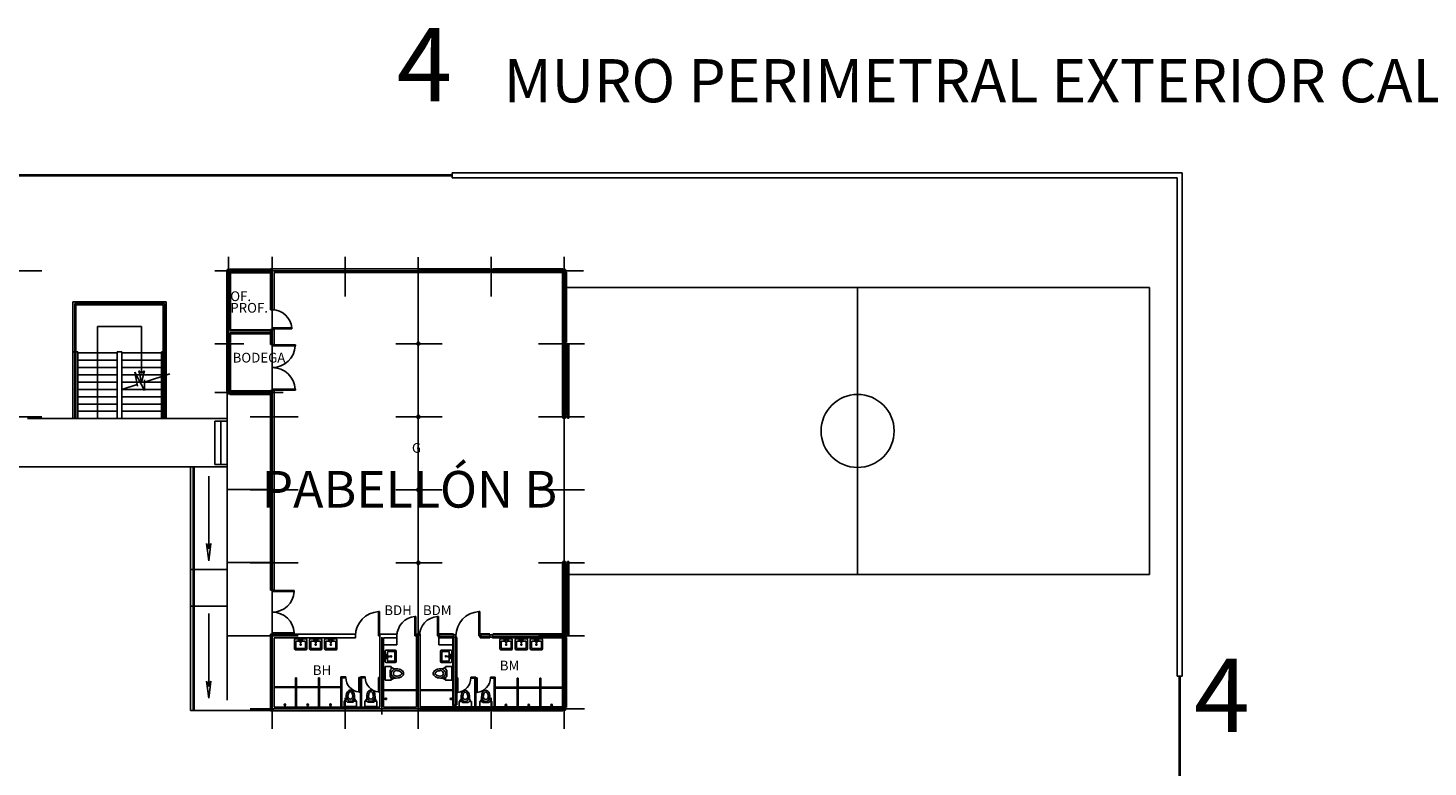
# Model space of a CAD drawing. Units: millimetres. Extents: x 66 to 1059, y 110 to 254.
# Drawn here: x 113 to 127, y 128 to 135 of the extents above; entities that cross this region are included whole.
import ezdxf

# ---------------------------------------------------------------- set-up
doc = ezdxf.new("R2010")
doc.units = ezdxf.units.MM
doc.linetypes.add('CENTRO2', pattern=[28.575, 19.05, -3.175, 3.175, -3.175])
doc.linetypes.add('LÍNEAS_OCULTAS2', pattern=[4.7625, 3.175, -1.5875])
doc.layers.get('0').update_dxf_attribs({"lineweight": 18})
for name, color, linetype, lineweight in [('0.5', 2, 'Continuous', 50), ('04', 3, 'Continuous', 40), ('TEXTO', 7, 'Continuous', 20)]:
    doc.layers.add(name, color=color, linetype=linetype, lineweight=lineweight)
for name, color, linetype in [('00 cotas', 2, 'Continuous'), ('01', 4, 'Continuous'), ('02', 7, 'Continuous'), ('03', 5, 'Continuous'), ('05', 1, 'Continuous'), ('ARTEFACTOS', 7, 'Continuous'), ('EJE', 8, 'CENTRO2'), ('PUERTAS', 4, 'Continuous'), ('SEG', 4, 'LÍNEAS_OCULTAS2')]:
    doc.layers.add(name, color=color, linetype=linetype)
doc.styles.add('ARIAL', font='arial.ttf')
doc.styles.add('VERO', font='arial.ttf')

# ---------------------------------------------------------------- blocks, each defined once
blk = doc.blocks.new('SAPLS005')
at = {"color": 0, "linetype": 'ByBlock'}
for p, q in [((0, 0.2159), (0, -0.2159)), ((0.4191, 0.254), (0.0381, 0.254)), ((0.0508, -0.0381), (0.0508, 0.0381)), ((0.1778, 0.0127), (0.0762, 0.0381)), ((0.1016, 0.03175), (0.1016, 0.18415)), ((0.12065, 0.2032), (0.38735, 0.2032)), ((0.1778, -0.0127), (0.1778, 0.0127)), ((0.4064, 0.18415), (0.4064, -0.18415)), ((0.4572, -0.2159), (0.4572, 0.2159)), ((0.0381, -0.254), (0.4191, -0.254)), ((0.0762, -0.0381), (0.1778, -0.0127)), ((0.1016, -0.18415), (0.1016, -0.03175)), ((0.38735, -0.2032), (0.12065, -0.2032))]:
    blk.add_line(p, q, dxfattribs=at)
for centre in [(0.0635, 0.0635), (0.2413, 0), (0.0635, -0.0635)]:
    blk.add_circle(centre, 0.0254, dxfattribs=at)
for centre, radius, start, end in [((0.0381, 0.2159), 0.0381, 90, 180), ((0.12065, 0.18415), 0.01905, 90, 180), ((0.38735, 0.18415), 0.01905, 0, 90), ((0.4191, 0.2159), 0.0381, 0, 90), ((0.0381, -0.2159), 0.0381, 180, 270), ((0.12065, -0.18415), 0.01905, 180, 270), ((0.38735, -0.18415), 0.01905, 270, 0), ((0.4191, -0.2159), 0.0381, 270, 0)]:
    blk.add_arc(centre, radius, start, end, dxfattribs=at)
blk = doc.blocks.new('SAPLS025')
at = {"color": 0, "linetype": 'ByBlock'}
for p, q in [((0, 0.279), (0.254, 0.279)), ((0, -0.279), (0, 0.279)), ((0.203, 0.127), (0.254, 0.178)), ((0.203, -0.127), (0.203, 0.127)), ((0.254, 0.279), (0.254, 0.178)), ((0.254, 0.076), (0.283, 0.076)), ((0.254, 0.076), (0.254, -0.076)), ((0, -0.279), (0.254, -0.279)), ((0.203, -0.127), (0.254, -0.178)), ((0.254, -0.076), (0.283, -0.076)), ((0.254, -0.165), (0.254, -0.178)), ((0.254, -0.279), (0.254, -0.178)), ((0.254, -0.229), (0.279, -0.229)), ((0.279, -0.229), (0.279, -0.165))]:
    blk.add_line(p, q, dxfattribs=at)
for points in [[(0.457, -0.191, 0.063415), (0.579, -0.175, 0.076468), (0.673, -0.135, 0.107136), (0.742, -0.068, 0.147373), (0.762, 0, 0.147373), (0.742, 0.068, 0.107136), (0.673, 0.135, 0.076468), (0.579, 0.175, 0.063415), (0.457, 0.191, 0.063415)], [(0.457, -0.114, 0.063415), (0.56, -0.101, 0.076468), (0.632, -0.07, 0.107136), (0.678, -0.026, 0.147373), (0.686, 0, 0.147373), (0.678, 0.026, 0.107136), (0.632, 0.07, 0.076468), (0.56, 0.101, 0.063415), (0.457, 0.114, 0.063415)]]:
    blk.add_lwpolyline(points, format="xyb", dxfattribs=at)
for centre, radius, start, end in [((0.426, 0.417), 0.228, 221.08899, 277.79892), ((0.457, 0), 0.191, 90, 156.42182), ((0.457, 0), 0.114, 90, 270), ((0.267, -0.165), 0.0127, 0, 180), ((0.426, -0.417), 0.228, 82.20108, 138.91101), ((0.457, 0), 0.191, 203.57818, 270)]:
    blk.add_arc(centre, radius, start, end, dxfattribs=at)

msp = doc.modelspace()

# ---------------------------------------------------------------- linework, layer by layer
at = {"layer": '01', "color": 8}
for p, q in [((112.574, 131.336), (113.039, 131.336)), ((113.544, 131.336), (114.624, 131.336)), ((114.499, 131.311), (114.499, 130.864)), ((114.499, 131.311), (114.624, 131.311)), ((114.561, 131.311), (114.561, 130.864)), ((104.243, 130.839), (114.624, 130.839)), ((114.249, 130.839), (114.249, 128.339)), ((114.499, 130.864), (114.624, 130.864)), ((114.624, 129.786), (114.249, 129.786)), ((114.624, 129.411), (114.249, 129.411)), ((116.368, 129.086), (116.368, 129.014)), ((116.801, 129.089), (116.801, 129.014)), ((116.368, 129.014), (116.231, 129.014)), ((116.949, 129.014), (116.801, 129.014)), ((115.328, 128.581), (115.104, 128.581)), ((115.328, 128.573), (115.104, 128.573)), ((115.563, 128.581), (115.338, 128.581)), ((115.563, 128.573), (115.338, 128.573)), ((115.794, 128.581), (115.573, 128.581)), ((115.794, 128.573), (115.573, 128.573)), ((117.38, 128.577), (117.605, 128.577)), ((117.38, 128.569), (117.605, 128.569)), ((117.615, 128.577), (117.839, 128.577)), ((117.615, 128.569), (117.839, 128.569)), ((117.849, 128.577), (118.074, 128.577)), ((117.849, 128.569), (118.074, 128.569)), ((114.624, 128.339), (114.249, 128.339))]:
    msp.add_line(p, q, dxfattribs=at)
at = {"layer": '02', "color": 8}
for p, q in [((124.104, 132.684), (118.104, 132.684)), ((121.104, 132.684), (121.104, 129.734)), ((124.104, 132.684), (124.104, 129.734)), ((113.291, 131.336), (113.291, 132.281)), ((113.291, 132.281), (113.746, 132.281)), ((113.746, 131.802), (113.746, 132.281)), ((113.746, 131.711), (113.717, 131.828)), ((113.717, 131.828), (113.746, 131.802)), ((113.775, 131.828), (113.746, 131.802)), ((113.746, 131.711), (113.775, 131.828)), ((124.104, 129.734), (118.104, 129.734))]:
    msp.add_line(p, q, dxfattribs=at)
msp.add_circle((121.104, 131.209), 0.375, dxfattribs=at)
at = {"layer": '03', "color": 8}
for p, q in [((104.468, 133.841), (116.939, 133.841)), ((104.468, 133.828), (116.939, 133.828)), ((113.058, 132.517), (113.98, 132.517)), ((113.058, 132.517), (113.058, 131.336)), ((113.98, 132.517), (113.98, 131.777)), ((113.07, 132.504), (113.968, 132.504)), ((113.07, 132.504), (113.07, 131.336)), ((113.968, 132.504), (113.968, 131.773)), ((114.274, 130.839), (114.274, 128.339)), ((114.286, 130.839), (114.286, 128.339)), ((124.408, 128.692), (124.408, 127.362)), ((124.42, 128.692), (124.42, 127.362))]:
    msp.add_line(p, q, dxfattribs=at)
at = {"layer": '04', "color": 8}
for p, q in [((114.626, 132.842), (114.624, 132.839)), ((114.624, 132.839), (114.624, 132.117)), ((114.651, 132.867), (114.654, 132.869)), ((114.651, 132.842), (114.654, 132.839)), ((114.651, 132.842), (114.654, 132.839)), ((114.654, 132.869), (115.07, 132.869)), ((114.654, 132.839), (114.654, 132.244)), ((114.654, 132.839), (115.07, 132.839)), ((117.324, 132.869), (116.608, 132.869)), ((117.324, 132.839), (116.608, 132.839)), ((117.326, 132.867), (117.324, 132.869)), ((117.326, 132.842), (117.324, 132.839)), ((117.351, 132.867), (117.354, 132.869)), ((117.351, 132.842), (117.354, 132.839)), ((118.074, 132.869), (117.354, 132.869)), ((118.074, 132.839), (117.354, 132.839)), ((118.076, 132.867), (118.074, 132.869)), ((118.076, 132.842), (118.074, 132.839)), ((118.076, 132.842), (118.074, 132.839)), ((118.076, 132.842), (118.074, 132.839)), ((118.074, 132.839), (118.074, 132.117)), ((118.101, 132.842), (118.104, 132.839)), ((118.104, 132.839), (118.104, 132.117)), ((114.654, 132.244), (115.07, 132.244)), ((114.626, 132.117), (114.624, 132.117)), ((114.626, 132.092), (114.624, 132.092)), ((114.624, 132.092), (114.624, 131.619)), ((114.651, 132.117), (114.654, 132.117)), ((114.651, 132.092), (114.654, 132.092)), ((114.654, 132.214), (115.07, 132.214)), ((114.654, 132.214), (114.654, 132.117)), ((114.654, 132.092), (114.654, 131.619)), ((118.076, 132.117), (118.074, 132.117)), ((118.074, 132.092), (118.074, 131.367)), ((118.076, 132.092), (118.074, 132.092)), ((118.101, 132.117), (118.104, 132.117)), ((118.101, 132.092), (118.104, 132.092)), ((118.104, 132.092), (118.104, 131.367)), ((114.626, 131.617), (114.624, 131.619)), ((114.651, 131.617), (114.654, 131.619)), ((114.651, 131.592), (114.654, 131.589)), ((114.651, 131.592), (114.654, 131.589)), ((114.654, 131.619), (115.07, 131.619)), ((114.654, 131.589), (115.07, 131.589)), ((118.076, 131.367), (118.074, 131.367)), ((118.101, 131.367), (118.104, 131.367)), ((118.076, 131.342), (118.074, 131.342)), ((118.076, 129.842), (118.074, 129.839)), ((118.074, 129.842), (118.074, 129.119)), ((118.076, 129.842), (118.074, 129.842)), ((118.101, 129.842), (118.104, 129.842)), ((118.101, 129.842), (118.104, 129.842)), ((118.104, 129.842), (118.104, 129.119)), ((116.949, 129.119), (116.801, 129.119)), ((116.801, 129.119), (116.801, 129.089)), ((116.949, 129.089), (116.801, 129.089)), ((116.951, 129.117), (116.949, 129.119)), ((116.951, 129.092), (116.949, 129.089)), ((116.949, 129.089), (116.949, 128.397)), ((116.976, 129.092), (116.979, 129.089)), ((116.979, 129.089), (116.979, 128.397)), ((117.324, 129.119), (117.226, 129.119)), ((117.226, 129.119), (117.226, 129.089)), ((117.324, 129.089), (117.226, 129.089)), ((117.326, 129.117), (117.324, 129.119)), ((117.326, 129.092), (117.324, 129.089)), ((117.351, 129.117), (117.354, 129.119)), ((117.351, 129.092), (117.354, 129.089)), ((118.074, 129.119), (117.354, 129.119)), ((118.074, 129.089), (117.354, 129.089)), ((118.076, 129.117), (118.074, 129.119)), ((118.076, 129.117), (118.074, 129.119)), ((118.076, 129.092), (118.074, 129.089)), ((118.076, 129.092), (118.074, 129.089)), ((118.076, 129.092), (118.074, 129.089)), ((118.074, 129.089), (118.074, 128.369)), ((118.101, 129.117), (118.104, 129.119)), ((118.101, 129.092), (118.104, 129.089)), ((118.104, 129.089), (118.104, 128.369)), ((117.324, 128.369), (116.608, 128.369)), ((116.951, 128.394), (116.949, 128.397)), ((116.976, 128.394), (116.979, 128.397)), ((117.326, 128.367), (117.324, 128.369)), ((117.326, 128.342), (117.324, 128.339)), ((117.351, 128.367), (117.354, 128.369)), ((117.351, 128.342), (117.354, 128.339)), ((118.074, 128.369), (117.354, 128.369)), ((118.076, 128.367), (118.074, 128.369)), ((118.076, 128.342), (118.074, 128.339)), ((118.076, 128.342), (118.074, 128.339)), ((118.101, 128.367), (118.104, 128.369)), ((117.324, 128.339), (116.608, 128.339)), ((118.074, 128.339), (117.354, 128.339))]:
    msp.add_line(p, q, dxfattribs=at)
at = {"layer": '05', "color": 8}
for p, q in [((124.439, 133.859), (116.939, 133.859)), ((116.939, 133.809), (116.939, 133.859)), ((124.389, 133.809), (116.939, 133.809)), ((124.389, 133.809), (124.389, 128.692)), ((124.439, 133.859), (124.439, 128.692)), ((114.626, 132.867), (114.626, 132.842)), ((114.651, 132.867), (114.626, 132.867)), ((114.651, 132.842), (114.626, 132.842)), ((114.651, 132.867), (114.651, 132.842)), ((114.651, 132.867), (114.651, 132.842)), ((115.07, 132.873), (116.608, 132.873)), ((115.07, 132.452), (115.07, 132.873)), ((115.108, 132.836), (116.608, 132.836)), ((115.108, 132.452), (115.108, 132.836)), ((116.608, 132.836), (116.608, 132.873)), ((117.351, 132.867), (117.326, 132.867)), ((117.326, 132.867), (117.326, 132.842)), ((117.351, 132.842), (117.326, 132.842)), ((117.351, 132.867), (117.351, 132.842)), ((118.076, 132.867), (118.076, 132.842)), ((118.101, 132.867), (118.076, 132.867)), ((118.076, 132.867), (118.076, 132.842)), ((118.076, 132.867), (118.076, 132.842)), ((118.101, 132.842), (118.076, 132.842)), ((118.101, 132.867), (118.101, 132.842)), ((115.07, 132.452), (115.108, 132.452)), ((115.07, 132.098), (115.07, 132.252)), ((115.07, 132.252), (115.108, 132.252)), ((115.108, 132.098), (115.108, 132.252)), ((114.626, 132.117), (114.626, 132.092)), ((114.651, 132.117), (114.626, 132.117)), ((114.651, 132.092), (114.626, 132.092)), ((114.651, 132.117), (114.651, 132.092)), ((114.651, 132.117), (114.651, 132.092)), ((115.07, 132.098), (115.108, 132.098)), ((116.576, 132.092), (116.576, 132.117)), ((116.576, 132.117), (116.601, 132.117)), ((116.576, 132.092), (116.601, 132.092)), ((116.601, 132.092), (116.601, 132.117)), ((118.076, 132.117), (118.076, 132.092)), ((118.101, 132.117), (118.076, 132.117)), ((118.101, 132.092), (118.076, 132.092)), ((118.101, 132.117), (118.101, 132.092)), ((118.101, 132.117), (118.101, 132.092)), ((114.651, 131.617), (114.626, 131.617)), ((114.626, 131.617), (114.626, 131.592)), ((114.651, 131.592), (114.626, 131.592)), ((114.651, 131.617), (114.651, 131.592)), ((114.651, 131.617), (114.651, 131.592)), ((114.651, 131.617), (114.651, 131.592)), ((114.651, 131.617), (114.651, 131.592)), ((115.07, 131.623), (115.108, 131.623)), ((115.07, 129.573), (115.07, 131.623)), ((115.108, 129.573), (115.108, 131.623)), ((116.576, 131.367), (116.601, 131.367)), ((116.576, 131.342), (116.576, 131.367)), ((116.601, 131.342), (116.601, 131.367)), ((118.076, 131.367), (118.076, 131.342)), ((118.101, 131.367), (118.076, 131.367)), ((118.101, 131.367), (118.101, 131.342)), ((116.576, 131.342), (116.601, 131.342)), ((118.101, 131.342), (118.076, 131.342)), ((116.576, 130.617), (116.601, 130.617)), ((116.576, 130.592), (116.576, 130.617)), ((116.576, 130.592), (116.601, 130.592)), ((116.601, 130.592), (116.601, 130.617)), ((116.576, 129.867), (116.601, 129.867)), ((116.576, 129.842), (116.576, 129.867)), ((116.576, 129.842), (116.601, 129.842)), ((116.601, 129.842), (116.601, 129.867)), ((118.101, 129.867), (118.076, 129.867)), ((118.076, 129.867), (118.076, 129.842)), ((118.101, 129.842), (118.076, 129.842)), ((118.101, 129.867), (118.101, 129.842)), ((115.07, 129.573), (115.108, 129.573)), ((115.07, 128.336), (115.07, 129.123)), ((115.07, 129.123), (115.944, 129.123)), ((115.108, 128.373), (115.108, 129.086)), ((115.108, 129.086), (115.944, 129.086)), ((115.944, 129.123), (115.944, 129.086)), ((116.194, 129.123), (116.194, 128.373)), ((116.194, 129.123), (116.37, 129.123)), ((116.231, 129.086), (116.231, 128.373)), ((116.231, 129.086), (116.37, 129.086)), ((116.37, 129.086), (116.37, 129.123)), ((116.57, 128.373), (116.57, 129.123)), ((116.57, 129.123), (116.608, 129.123)), ((116.608, 128.336), (116.608, 129.123)), ((116.951, 129.117), (116.951, 129.092)), ((116.951, 129.117), (116.951, 129.092)), ((116.976, 129.117), (116.951, 129.117)), ((116.976, 129.092), (116.951, 129.092)), ((116.976, 129.117), (116.976, 129.092)), ((117.351, 129.117), (117.326, 129.117)), ((117.326, 129.117), (117.326, 129.092)), ((117.351, 129.092), (117.326, 129.092)), ((117.351, 129.117), (117.351, 129.092)), ((118.076, 129.117), (118.076, 129.092)), ((118.101, 129.117), (118.076, 129.117)), ((118.076, 129.117), (118.076, 129.092)), ((118.076, 129.117), (118.076, 129.092)), ((118.101, 129.092), (118.076, 129.092)), ((118.101, 129.117), (118.101, 129.092)), ((124.389, 128.692), (124.439, 128.692)), ((115.108, 128.373), (116.194, 128.373)), ((116.231, 128.373), (116.57, 128.373)), ((116.976, 128.394), (116.951, 128.394)), ((116.951, 128.394), (116.951, 128.369)), ((116.951, 128.394), (116.951, 128.369)), ((116.976, 128.369), (116.951, 128.369)), ((116.976, 128.394), (116.976, 128.369)), ((117.326, 128.367), (117.326, 128.342)), ((117.351, 128.367), (117.326, 128.367)), ((117.351, 128.342), (117.326, 128.342)), ((117.351, 128.367), (117.351, 128.342)), ((118.076, 128.367), (118.076, 128.342)), ((118.101, 128.367), (118.076, 128.367)), ((118.076, 128.367), (118.076, 128.342)), ((118.101, 128.367), (118.076, 128.367)), ((118.101, 128.342), (118.076, 128.342)), ((118.101, 128.342), (118.076, 128.342)), ((118.101, 128.367), (118.101, 128.342)), ((118.101, 128.367), (118.101, 128.342)), ((115.07, 128.336), (116.608, 128.336))]:
    msp.add_line(p, q, dxfattribs=at)
at = {"layer": 'ARTEFACTOS', "color": 8}
for p, q in [((113.039, 132.536), (113.039, 131.336)), ((113.039, 132.536), (113.999, 132.536)), ((113.999, 132.536), (113.999, 131.783)), ((113.039, 132.023), (113.058, 132.023)), ((113.07, 132.023), (113.089, 132.023)), ((113.089, 132.023), (113.089, 131.336)), ((113.089, 132.011), (113.494, 132.011)), ((113.494, 132.023), (113.494, 131.336)), ((113.494, 132.023), (113.544, 132.023)), ((113.544, 132.023), (113.544, 131.336)), ((113.544, 132.011), (113.949, 132.011)), ((113.949, 132.023), (113.949, 131.767)), ((113.949, 132.023), (113.968, 132.023)), ((113.98, 132.023), (113.999, 132.023)), ((113.089, 131.936), (113.494, 131.936)), ((113.089, 131.861), (113.494, 131.861)), ((113.544, 131.936), (113.949, 131.936)), ((113.544, 131.861), (113.949, 131.861)), ((113.089, 131.786), (113.494, 131.786)), ((113.089, 131.711), (113.494, 131.711)), ((113.544, 131.786), (113.949, 131.786)), ((113.544, 131.711), (113.776, 131.711)), ((113.089, 131.636), (113.494, 131.636)), ((113.089, 131.561), (113.494, 131.561)), ((113.089, 131.486), (113.494, 131.486)), ((113.089, 131.411), (113.494, 131.411)), ((113.089, 131.336), (113.039, 131.336)), ((113.494, 131.336), (113.089, 131.336)), ((113.544, 131.336), (113.494, 131.336)), ((114.436, 130.746), (114.436, 129.997)), ((114.436, 129.877), (114.414, 130.054)), ((114.414, 130.054), (114.436, 129.997)), ((114.436, 129.877), (114.458, 130.054)), ((114.458, 130.054), (114.436, 129.997)), ((114.436, 129.333), (114.436, 128.585)), ((114.436, 128.465), (114.414, 128.641)), ((114.414, 128.641), (114.436, 128.585)), ((114.458, 128.641), (114.436, 128.585)), ((114.436, 128.465), (114.458, 128.641)), ((115.328, 128.673), (115.328, 128.373)), ((115.338, 128.673), (115.328, 128.673)), ((115.338, 128.373), (115.338, 128.673)), ((115.563, 128.673), (115.563, 128.373)), ((115.573, 128.673), (115.563, 128.673)), ((115.573, 128.373), (115.573, 128.673)), ((115.844, 128.683), (115.794, 128.683)), ((115.794, 128.683), (115.794, 128.373)), ((115.804, 128.373), (115.804, 128.673)), ((115.844, 128.673), (115.804, 128.673)), ((115.844, 128.683), (115.844, 128.673)), ((116.044, 128.683), (115.994, 128.683)), ((115.994, 128.683), (115.994, 128.373)), ((116.004, 128.673), (116.004, 128.373)), ((116.044, 128.673), (116.004, 128.673)), ((116.044, 128.683), (116.044, 128.673)), ((117.13, 128.679), (117.18, 128.679)), ((117.13, 128.679), (117.13, 128.669)), ((117.13, 128.669), (117.17, 128.669)), ((117.17, 128.669), (117.17, 128.369)), ((117.18, 128.679), (117.18, 128.369)), ((117.33, 128.679), (117.38, 128.679)), ((117.33, 128.679), (117.33, 128.669)), ((117.33, 128.669), (117.37, 128.669)), ((117.37, 128.369), (117.37, 128.669)), ((117.38, 128.679), (117.38, 128.369)), ((117.605, 128.669), (117.615, 128.669)), ((117.605, 128.369), (117.605, 128.669)), ((117.615, 128.669), (117.615, 128.369)), ((117.839, 128.669), (117.849, 128.669)), ((117.839, 128.369), (117.839, 128.669)), ((117.849, 128.669), (117.849, 128.369)), ((116.57, 128.552), (116.231, 128.552)), ((116.57, 128.544), (116.231, 128.544)), ((116.949, 128.552), (116.608, 128.552)), ((116.949, 128.544), (116.608, 128.544)), ((115.216, 128.398), (115.216, 128.373)), ((115.22, 128.398), (115.22, 128.373)), ((115.451, 128.398), (115.451, 128.373)), ((115.455, 128.398), (115.455, 128.373)), ((115.685, 128.398), (115.685, 128.373)), ((115.689, 128.398), (115.689, 128.373)), ((116.256, 128.46), (116.231, 128.46)), ((116.256, 128.456), (116.231, 128.456)), ((116.926, 128.46), (116.95, 128.46)), ((116.926, 128.456), (116.95, 128.456)), ((117.488, 128.394), (117.488, 128.369)), ((117.492, 128.394), (117.492, 128.369)), ((117.723, 128.394), (117.723, 128.369)), ((117.727, 128.394), (117.727, 128.369)), ((117.958, 128.394), (117.958, 128.369)), ((117.961, 128.394), (117.961, 128.369))]:
    msp.add_line(p, q, dxfattribs=at)
for points in [[(118.124, 131.342), (118.135, 131.342), (118.135, 132.098), (118.124, 132.098)], [(118.124, 129.867), (118.135, 129.867), (118.135, 129.111), (118.124, 129.111)]]:
    msp.add_lwpolyline(points, close=True, dxfattribs=at)
for centre, radius, start, end in [((115.218, 128.398), 0.00801, 283.5422, 256.4578), ((115.218, 128.398), 0.00426, 296.1308, 243.8692), ((115.218, 128.398), 0.00187, 0, 180), ((115.453, 128.398), 0.00801, 283.5422, 256.4578), ((115.453, 128.398), 0.00426, 296.1308, 243.8692), ((115.453, 128.398), 0.00187, 0, 180), ((115.687, 128.398), 0.00801, 283.5422, 256.4578), ((115.687, 128.398), 0.00426, 296.1308, 243.8692), ((115.687, 128.398), 0.00187, 0, 180), ((116.256, 128.458), 0.00801, 193.5422, 166.4578), ((116.256, 128.458), 0.00426, 206.1308, 153.8692), ((116.256, 128.458), 0.00187, 270, 90), ((116.926, 128.458), 0.00801, 13.5422, 346.4578), ((116.926, 128.458), 0.00426, 26.1308, 333.8692), ((116.926, 128.458), 0.00187, 90, 270), ((117.49, 128.394), 0.00801, 283.5422, 256.4578), ((117.49, 128.394), 0.00426, 296.1308, 243.8692), ((117.49, 128.394), 0.00187, 0, 180), ((117.725, 128.394), 0.00801, 283.5422, 256.4578), ((117.725, 128.394), 0.00426, 296.1308, 243.8692), ((117.725, 128.394), 0.00187, 0, 180), ((117.959, 128.394), 0.00801, 283.5422, 256.4578), ((117.959, 128.394), 0.00426, 296.1308, 243.8692), ((117.959, 128.394), 0.00187, 0, 180)]:
    msp.add_arc(centre, radius, start, end, dxfattribs=at)
at = {"layer": 'EJE', "color": 8}
for p, q in [((114.639, 131.586), (114.639, 132.999)), ((115.089, 128.151), (115.089, 132.999)), ((115.839, 132.589), (115.839, 132.999)), ((116.589, 128.151), (116.589, 132.993)), ((117.339, 132.589), (117.339, 132.999)), ((118.089, 132.999), (118.089, 128.151)), ((112.719, 132.854), (101.845, 132.854)), ((114.497, 132.854), (118.287, 132.854)), ((114.497, 132.104), (114.797, 132.104)), ((116.358, 132.104), (116.833, 132.104)), ((117.824, 132.104), (118.299, 132.104)), ((114.497, 131.604), (115.202, 131.604)), ((112.719, 131.354), (101.845, 131.354)), ((114.86, 131.354), (115.354, 131.354)), ((116.358, 131.354), (116.833, 131.354)), ((117.824, 131.354), (118.299, 131.354)), ((114.86, 130.604), (115.354, 130.604)), ((116.358, 130.604), (116.833, 130.604)), ((117.824, 130.604), (118.299, 130.604)), ((114.86, 129.854), (115.354, 129.854)), ((116.358, 129.854), (116.833, 129.854)), ((117.824, 129.854), (118.299, 129.854)), ((114.86, 129.104), (115.354, 129.104)), ((116.213, 129.092), (116.213, 128.297)), ((117.824, 129.104), (118.299, 129.104)), ((114.86, 128.354), (118.296, 128.354)), ((115.839, 128.151), (115.839, 128.468)), ((117.339, 128.151), (117.339, 128.468))]:
    msp.add_line(p, q, dxfattribs=at)
at = {"layer": 'PUERTAS', "color": 8}
for p, q in [((115.089, 132.252), (115.089, 132.267)), ((115.089, 132.267), (115.289, 132.267)), ((115.289, 132.257), (115.089, 132.257)), ((115.289, 132.267), (115.289, 132.257)), ((115.089, 132.098), (115.089, 132.083)), ((115.326, 132.093), (115.089, 132.093)), ((115.089, 132.083), (115.326, 132.083)), ((115.326, 132.083), (115.326, 132.093)), ((113.704, 131.669), (113.676, 131.812)), ((113.676, 131.812), (113.776, 131.626)), ((113.776, 131.711), (114.035, 131.795)), ((113.544, 131.636), (113.701, 131.686)), ((113.776, 131.626), (113.776, 131.733)), ((115.089, 131.623), (115.089, 131.638)), ((115.089, 131.638), (115.326, 131.638)), ((115.326, 131.628), (115.089, 131.628)), ((115.326, 131.638), (115.326, 131.628)), ((115.089, 129.573), (115.089, 129.561)), ((115.314, 129.571), (115.089, 129.571)), ((115.089, 129.561), (115.314, 129.561)), ((115.314, 129.561), (115.314, 129.571)), ((116.179, 129.104), (116.179, 129.354)), ((116.179, 129.354), (116.189, 129.354)), ((116.189, 129.354), (116.189, 129.104)), ((117.211, 129.354), (117.221, 129.354)), ((117.211, 129.104), (117.211, 129.354)), ((117.221, 129.354), (117.221, 129.104)), ((116.555, 129.104), (116.555, 129.304)), ((116.555, 129.304), (116.565, 129.304)), ((116.565, 129.304), (116.565, 129.104)), ((116.786, 129.304), (116.796, 129.304)), ((116.786, 129.104), (116.786, 129.304)), ((116.796, 129.304), (116.796, 129.104)), ((115.089, 129.136), (115.314, 129.136)), ((115.089, 129.123), (115.089, 129.136)), ((115.314, 129.126), (115.089, 129.126)), ((115.314, 129.136), (115.314, 129.126)), ((116.194, 129.104), (116.179, 129.104)), ((116.57, 129.104), (116.555, 129.104)), ((116.801, 129.104), (116.786, 129.104)), ((117.226, 129.104), (117.211, 129.104)), ((115.994, 128.678), (115.979, 128.678)), ((115.979, 128.678), (115.979, 128.528)), ((115.989, 128.528), (115.989, 128.678)), ((116.194, 128.678), (116.179, 128.678)), ((116.179, 128.678), (116.179, 128.528)), ((116.189, 128.528), (116.189, 128.678)), ((116.98, 128.674), (116.995, 128.674)), ((116.985, 128.524), (116.985, 128.674)), ((116.995, 128.674), (116.995, 128.524)), ((117.18, 128.674), (117.195, 128.674)), ((117.185, 128.524), (117.185, 128.674)), ((117.195, 128.674), (117.195, 128.524)), ((115.979, 128.528), (115.989, 128.528)), ((116.179, 128.528), (116.189, 128.528)), ((116.995, 128.524), (116.985, 128.524)), ((117.195, 128.524), (117.185, 128.524))]:
    msp.add_line(p, q, dxfattribs=at)
for centre, radius, start, end in [((115.089, 132.252), 0.2, 4.3012, 90), ((115.089, 132.098), 0.237, 270, 356.3789), ((115.089, 131.623), 0.237, 3.6211, 90), ((115.089, 129.573), 0.225, 270, 356.8153), ((115.089, 129.123), 0.225, 3.1847, 90), ((116.194, 129.104), 0.25, 93.4398, 180), ((117.226, 129.104), 0.25, 93.4398, 180), ((116.57, 129.104), 0.2, 94.3012, 180), ((116.801, 129.104), 0.2, 94.3012, 180), ((115.994, 128.678), 0.15, 180, 264.2608), ((116.194, 128.678), 0.15, 180, 264.2608), ((116.98, 128.674), 0.15, 275.7392, 0), ((117.18, 128.674), 0.15, 275.7392, 0)]:
    msp.add_arc(centre, radius, start, end, dxfattribs=at)
at = {"layer": 'SEG', "color": 8}
for p, q in [((113.776, 131.711), (113.949, 131.711)), ((113.949, 131.767), (113.949, 131.336)), ((113.968, 131.773), (113.968, 131.336)), ((113.98, 131.777), (113.98, 131.336)), ((113.999, 131.783), (113.999, 131.336)), ((113.544, 131.636), (113.949, 131.636)), ((113.544, 131.561), (113.949, 131.561)), ((114.624, 131.619), (114.624, 128.339)), ((113.544, 131.486), (113.949, 131.486)), ((113.544, 131.411), (113.949, 131.411)), ((115.104, 130.608), (114.624, 130.608)), ((115.104, 129.858), (114.624, 129.858)), ((115.07, 129.104), (114.624, 129.104)), ((115.104, 128.339), (114.624, 128.339))]:
    msp.add_line(p, q, dxfattribs=at)

# ---------------------------------------------------------------- block references
at = {"layer": 'ARTEFACTOS', "color": 8}
for name, p, xscale, yscale, zscale, rotation in [('SAPLS005', (115.38, 129.075), 0.25, 0.25, 0.25, 270), ('SAPLS005', (115.535, 129.075), 0.25, 0.25, 0.25, 270), ('SAPLS005', (115.69, 129.075), 0.25, 0.25, 0.25, 270), ('SAPLS005', (117.492, 129.075), 0.25, 0.25, 0.25, 270), ('SAPLS005', (117.648, 129.075), 0.25, 0.25, 0.25, 270), ('SAPLS005', (117.803, 129.075), 0.25, 0.25, 0.25, 270), ('SAPLS025', (115.891, 128.378), 0.225, 0.225, 0.225, 89.99999999999999), ('SAPLS025', (116.102, 128.378), 0.225, 0.225, 0.225, 89.99999999999999), ('SAPLS025', (117.072, 128.374), -0.225, 0.225, 0.225, 270), ('SAPLS025', (117.283, 128.374), -0.225, 0.225, 0.225, 270)]:
    msp.add_blockref(name, p, dxfattribs=dict(at, xscale=xscale, yscale=yscale, zscale=zscale, rotation=rotation))
at = {"layer": 'ARTEFACTOS', "color": 8, "yscale": 0.25, "zscale": 0.25}
for name, p, xscale in [('SAPLS005', (116.248, 128.894), 0.25), ('SAPLS005', (116.933, 128.894), -0.25), ('SAPLS025', (116.248, 128.719), 0.25), ('SAPLS025', (116.933, 128.719), -0.25)]:
    msp.add_blockref(name, p, dxfattribs=dict(at, xscale=xscale))

# ---------------------------------------------------------------- texts
at = {"layer": '0.5', "style": 'ARIAL'}
msp.add_text('MURO PERIMETRAL EXTERIOR CALLE PEDRO AGUIRRE CERDA.', height=0.444, dxfattribs=at).set_placement((117.467, 134.584))
at = {"layer": '00 cotas', "style": 'VERO'}
for s, height, p in [('4', 0.753, (116.368, 134.595)), ('PABELLÓN B', 0.3763, (114.978, 130.422)), ('4', 0.753, (124.563, 128.119))]:
    msp.add_text(s, height=height, dxfattribs=at).set_placement(p)
at = {"layer": 'TEXTO', "color": 8, "style": 'ARIAL'}
for s, p in [('OF.', (114.657, 132.543)), ('PROF.', (114.657, 132.424)), ('BODEGA', (114.681, 131.912)), ('G', (116.524, 130.985)), ('BDH', (116.24, 129.318)), ('BDM', (116.637, 129.318)), ('BH', (115.505, 128.703)), ('BM', (117.427, 128.75))]:
    msp.add_text(s, height=0.1, dxfattribs=at).set_placement(p)

doc.saveas('drawing.dxf')
